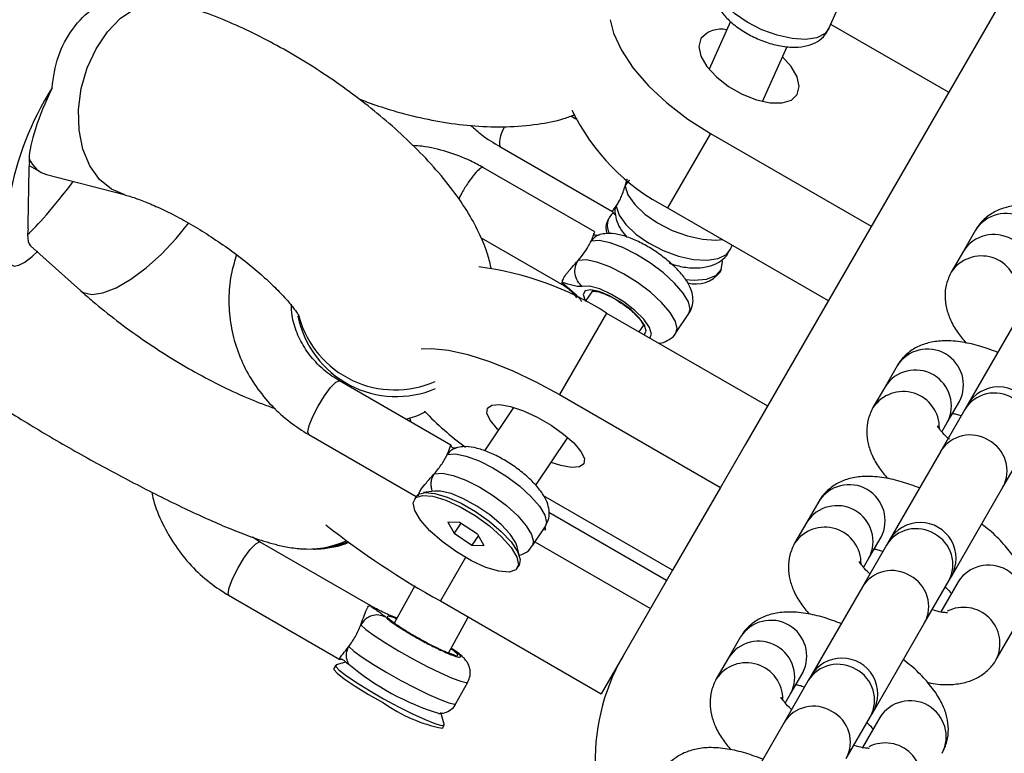
# Model space of a CAD drawing. Units: millimetres. Extents: x 4271 to 28376, y 20260 to 35931.
# Drawn here: x 17705 to 17785, y 30624 to 30684 of the extents above; entities that cross this region are included whole.
import ezdxf

# ---------------------------------------------------------------- set-up
doc = ezdxf.new("R2010")
doc.units = ezdxf.units.MM
doc.header["$LTSCALE"] = 150

msp = doc.modelspace()

# ---------------------------------------------------------------- linework, layer by layer
at = {"color": 7, "linetype": 'Continuous', "lineweight": 25}
for p, q in [((17789.463, 30693.71), (17763.913, 30649.456)), ((17770.666, 30683.042), (17771.39, 30684.663)), ((17762.71, 30683.619), (17760.983, 30679.753)), ((17780.327, 30677.887), (17770.816, 30683.378)), ((17765.29, 30677.136), (17767.279, 30681.589)), ((17750.213, 30675.726), (17749.806, 30675.961)), ((17761.087, 30674.561), (17757.623, 30668.561)), ((17761.087, 30674.561), (17774.077, 30667.061)), ((17744.07, 30673.499), (17753.125, 30668.271)), ((17706.042, 30671.754), (17705.95, 30667.168)), ((17706.057, 30671.985), (17706.998, 30671.442)), ((17751.748, 30666.606), (17742.754, 30671.798)), ((17707.462, 30671.252), (17713.728, 30669.619)), ((17757.623, 30668.561), (17770.613, 30661.061)), ((17752.85, 30667.674), (17752.742, 30667.43)), ((17742.563, 30666.135), (17749.249, 30662.275)), ((17782.5, 30666.75), (17781.523, 30665.057)), ((17706.18, 30665.489), (17710.207, 30661.872)), ((17762.701, 30665.207), (17762.851, 30665.543)), ((17781.523, 30665.057), (17780.545, 30663.364)), ((17761.873, 30663.353), (17761.981, 30663.596)), ((17751.553, 30661.856), (17750.972, 30660.995)), ((17752.708, 30660.049), (17748.904, 30653.46)), ((17752.708, 30660.049), (17765.699, 30652.549)), ((17758.3, 30658.448), (17759.356, 30660.014)), ((17786.013, 30659.835), (17781.893, 30652.698)), ((17755.34, 30658.53), (17755.699, 30659.062)), ((17776.174, 30655.792), (17775.196, 30654.099)), ((17740.136, 30649.373), (17731.141, 30654.566)), ((17748.904, 30653.46), (17761.894, 30645.96)), ((17775.196, 30654.099), (17774.219, 30652.406)), ((17780.219, 30651.199), (17781.197, 30652.892)), ((17781.854, 30652.631), (17781.642, 30652.263)), ((17745.197, 30652.426), (17742.837, 30648.924)), ((17781.642, 30652.263), (17779.687, 30648.878)), ((17736.918, 30651.231), (17736.824, 30651.597)), ((17779.788, 30650.452), (17780.219, 30651.199)), ((17728.641, 30650.236), (17737.327, 30645.221)), ((17746.985, 30646.131), (17749.581, 30649.984)), ((17763.913, 30649.456), (17761.894, 30645.96)), ((17784.71, 30645.978), (17786.665, 30649.363)), ((17779.687, 30648.878), (17775.528, 30641.673)), ((17738.806, 30645.664), (17737.923, 30645.547)), ((17761.894, 30645.96), (17758.032, 30639.27)), ((17780.55, 30638.773), (17784.71, 30645.978)), ((17737.345, 30645.248), (17737.187, 30645.013)), ((17758.032, 30639.27), (17747.619, 30645.281)), ((17769.847, 30644.834), (17768.87, 30643.141)), ((17757.553, 30638.441), (17748.046, 30643.93)), ((17740.836, 30643.134), (17739.885, 30643.167)), ((17739.885, 30643.167), (17740.383, 30642.252)), ((17740.934, 30643.07), (17740.383, 30642.252)), ((17742.283, 30642.185), (17740.836, 30643.134)), ((17768.87, 30643.141), (17767.892, 30641.449)), ((17740.383, 30642.252), (17741.831, 30641.303)), ((17746.687, 30641.216), (17747.742, 30642.782)), ((17724.713, 30641.55), (17724.107, 30641.937)), ((17733.655, 30636.388), (17724.713, 30641.55)), ((17742.347, 30642.069), (17741.831, 30641.303)), ((17742.283, 30642.185), (17742.781, 30641.27)), ((17746.92, 30641.562), (17756.247, 30636.177)), ((17773.893, 30640.241), (17774.87, 30641.934)), ((17775.528, 30641.673), (17775.315, 30641.306)), ((17727.881, 30641.014), (17729.055, 30640.973)), ((17741.831, 30641.303), (17742.781, 30641.27)), ((17745.698, 30640.307), (17745.475, 30641.169)), ((17775.315, 30641.306), (17773.361, 30637.92)), ((17773.461, 30639.494), (17773.893, 30640.241)), ((17745.479, 30639.424), (17745.638, 30639.659)), ((17758.032, 30639.27), (17754.034, 30632.346)), ((17778.383, 30635.02), (17780.338, 30638.406)), ((17781.105, 30638.334), (17779.7, 30635.9)), ((17780.338, 30638.406), (17780.55, 30638.773)), ((17737.216, 30638.005), (17735.555, 30634.989)), ((17773.361, 30637.92), (17769.201, 30630.715)), ((17722.213, 30637.22), (17731.155, 30632.058)), ((17739.278, 30636.787), (17752.268, 30629.287)), ((17733.594, 30636.408), (17733.648, 30636.377)), ((17735.775, 30635.389), (17735.385, 30635.554)), ((17739.934, 30632.576), (17741.536, 30635.484)), ((17784.174, 30632.049), (17786.128, 30635.434)), ((17774.224, 30627.815), (17778.383, 30635.02)), ((17736.996, 30634.062), (17737.29, 30633.895)), ((17763.521, 30633.877), (17762.543, 30632.184)), ((17754.034, 30632.346), (17752.268, 30629.287)), ((17762.543, 30632.184), (17761.566, 30630.491)), ((17730.827, 30631.587), (17730.683, 30631.325)), ((17731.54, 30631.808), (17730.873, 30631.619)), ((17731.741, 30631.738), (17731.878, 30631.68)), ((17768.989, 30630.348), (17767.034, 30626.962)), ((17767.566, 30629.284), (17768.544, 30630.977)), ((17769.201, 30630.715), (17768.989, 30630.348)), ((17740.539, 30628.494), (17741.5, 30630.237)), ((17767.135, 30628.537), (17767.566, 30629.284)), ((17739.588, 30626.819), (17739.306, 30627.773)), ((17772.057, 30624.062), (17774.012, 30627.448)), ((17774.779, 30627.377), (17773.373, 30624.942)), ((17774.012, 30627.448), (17774.224, 30627.815)), ((17739.442, 30626.501), (17739.586, 30626.762)), ((17767.034, 30626.962), (17762.913, 30619.825))]:
    msp.add_line(p, q, dxfattribs=at)
at = {"color": 8, "linetype": 'Continuous', "lineweight": 25}
for p, q in [((17741.307, 30640.301), (17739.278, 30636.787)), ((17735.766, 30635.373), (17735.55, 30635.468))]:
    msp.add_line(p, q, dxfattribs=at)
at = {"color": 8, "linetype": 'Continuous', "lineweight": 25, "flags": 128}
for points in [[(17770.666, 30683.042), (17770.347, 30682.629), (17769.691, 30682.294), (17768.781, 30682.157), (17767.682, 30682.225), (17766.472, 30682.496), (17765.235, 30682.948), (17764.059, 30683.552), (17763.027, 30684.264), (17762.213, 30685.033), (17761.673, 30685.806), (17761.446, 30686.527)], [(17713.725, 30669.62), (17712.706, 30670.05), (17711.737, 30670.846), (17710.956, 30671.946), (17710.399, 30673.299), (17710.092, 30674.842), (17710.049, 30676.502), (17710.273, 30678.203), (17710.752, 30679.865), (17711.465, 30681.409), (17712.378, 30682.764), (17713.449, 30683.866), (17714.627, 30684.664), (17715.857, 30685.121), (17717.083, 30685.215), (17717.765, 30685.101)], [(17754.205, 30670.313), (17754.432, 30669.591), (17754.972, 30668.819), (17755.786, 30668.05), (17756.818, 30667.338), (17757.993, 30666.734), (17759.23, 30666.281), (17760.441, 30666.011), (17761.54, 30665.942), (17762.07, 30665.993)], [(17753.48, 30668.692), (17753.708, 30667.97), (17754.248, 30667.197), (17755.062, 30666.428), (17756.094, 30665.717), (17757.269, 30665.113), (17758.506, 30664.66), (17759.717, 30664.39), (17760.816, 30664.321), (17761.726, 30664.459), (17762.382, 30664.794), (17762.701, 30665.207)], [(17710.203, 30661.876), (17710.428, 30661.718), (17711.122, 30661.553), (17712.024, 30661.681), (17713.091, 30662.097), (17714.273, 30662.78), (17715.515, 30663.699), (17716.758, 30664.811), (17717.945, 30666.064), (17718.97, 30667.331)], [(17759.356, 30660.014), (17759.456, 30660.357), (17759.316, 30660.947), (17758.886, 30661.668), (17758.197, 30662.47), (17757.296, 30663.296), (17756.248, 30664.088), (17755.127, 30664.789), (17754.011, 30665.35), (17752.981, 30665.732), (17752.107, 30665.907), (17751.453, 30665.863)], [(17758.301, 30658.449), (17758.4, 30658.791), (17758.26, 30659.38), (17757.83, 30660.102), (17757.141, 30660.904), (17756.24, 30661.73), (17755.192, 30662.521), (17754.071, 30663.222), (17752.956, 30663.783), (17751.925, 30664.165), (17751.051, 30664.34), (17750.397, 30664.297)], [(17756.197, 30658.035), (17756.334, 30658.351), (17756.18, 30658.883), (17755.715, 30659.545), (17754.992, 30660.265), (17754.089, 30660.962), (17753.106, 30661.562), (17752.152, 30661.997), (17751.33, 30662.22), (17750.732, 30662.206)], [(17755.749, 30658.294), (17755.91, 30658.596), (17755.764, 30659.077), (17755.328, 30659.677), (17754.656, 30660.325), (17753.827, 30660.941), (17752.942, 30661.452), (17752.108, 30661.796), (17751.425, 30661.931), (17750.976, 30661.842), (17750.814, 30661.538), (17750.814, 30661.538)], [(17750.814, 30661.538), (17750.96, 30661.057), (17750.984, 30661.013)], [(17728.641, 30650.236), (17728.571, 30650.443), (17728.679, 30650.957), (17728.971, 30651.692), (17729.404, 30652.534), (17729.91, 30653.356), (17730.414, 30654.033), (17730.838, 30654.461), (17731.118, 30654.576), (17731.141, 30654.566)], [(17739.839, 30648.631), (17740.494, 30648.675), (17741.367, 30648.499), (17742.398, 30648.118), (17743.513, 30647.556), (17744.635, 30646.855), (17745.683, 30646.064), (17746.583, 30645.238), (17747.273, 30644.436), (17747.703, 30643.715), (17747.842, 30643.125), (17747.742, 30642.782)], [(17738.784, 30647.065), (17739.438, 30647.108), (17740.311, 30646.933), (17741.342, 30646.551), (17742.458, 30645.99), (17743.579, 30645.289), (17744.627, 30644.497), (17745.528, 30643.671), (17746.217, 30642.87), (17746.647, 30642.148), (17746.787, 30641.558), (17746.69, 30641.22)], [(17722.213, 30637.22), (17722.144, 30637.381), (17722.226, 30637.86), (17722.496, 30638.572), (17722.913, 30639.407), (17723.415, 30640.239), (17723.923, 30640.941), (17724.361, 30641.407), (17724.663, 30641.564), (17724.712, 30641.551)], [(17731.801, 30641.548), (17730.368, 30641.117), (17729.045, 30640.972)], [(17732.842, 30634.848), (17733.249, 30634.485), (17733.929, 30633.992), (17734.834, 30633.404), (17735.901, 30632.763), (17737.054, 30632.113), (17738.211, 30631.502), (17739.292, 30630.972), (17740.219, 30630.56), (17740.927, 30630.295), (17741.366, 30630.197), (17741.5, 30630.237)], [(17731.882, 30633.105), (17732.289, 30632.742), (17732.968, 30632.249), (17733.874, 30631.661), (17734.941, 30631.02), (17736.093, 30630.37), (17737.251, 30629.759), (17738.332, 30629.229), (17739.259, 30628.817), (17739.967, 30628.552), (17740.406, 30628.454), (17740.539, 30628.494)]]:
    msp.add_lwpolyline(points, dxfattribs=at)
at = {"color": 7, "linetype": 'Continuous', "lineweight": 25, "flags": 128}
for points in [[(17753.005, 30683.734), (17753.274, 30682.68), (17753.91, 30681.282), (17754.86, 30679.845), (17756.093, 30678.411), (17757.573, 30677.025), (17759.255, 30675.729), (17761.087, 30674.561)], [(17760.315, 30682.224), (17760.156, 30681.584), (17760.325, 30680.813), (17760.81, 30679.975), (17761.57, 30679.136), (17762.544, 30678.365), (17763.653, 30677.725), (17764.807, 30677.267), (17765.914, 30677.028), (17766.882, 30677.028), (17767.634, 30677.266), (17768.109, 30677.724), (17768.268, 30678.364), (17768.099, 30679.135), (17767.614, 30679.973), (17766.909, 30680.76)], [(17704.366, 30664.818), (17704.413, 30664.309), (17704.576, 30663.984), (17704.853, 30663.851), (17705.238, 30663.912), (17705.723, 30664.166), (17706.298, 30664.608), (17706.771, 30665.047)], [(17759.059, 30662.77), (17759.777, 30662.709), (17760.774, 30662.789), (17761.521, 30663.08), (17761.964, 30663.56), (17762.07, 30664.194), (17762.044, 30664.36)], [(17737.724, 30657.171), (17738.563, 30657.2), (17739.922, 30657.053), (17741.494, 30656.695), (17743.233, 30656.137), (17745.085, 30655.396), (17746.995, 30654.494), (17748.904, 30653.46)], [(17743.076, 30652.365), (17743.429, 30652.613), (17744.07, 30652.659), (17744.946, 30652.498), (17745.986, 30652.145), (17747.106, 30651.627), (17748.216, 30650.987), (17749.224, 30650.276), (17750.05, 30649.551), (17750.627, 30648.873), (17750.908, 30648.295), (17750.87, 30647.865), (17750.516, 30647.617), (17749.875, 30647.571), (17748.999, 30647.731), (17748.23, 30647.979)], [(17743.97, 30650.605), (17743.895, 30650.678), (17743.318, 30651.357), (17743.038, 30651.934), (17743.076, 30652.365)], [(17737.345, 30645.248), (17737.503, 30645.404), (17738.045, 30645.559), (17738.842, 30645.483), (17739.835, 30645.183), (17740.952, 30644.68), (17742.108, 30644.013), (17743.219, 30643.229), (17744.201, 30642.389), (17744.983, 30641.553), (17745.506, 30640.783), (17745.731, 30640.138), (17745.641, 30639.665), (17745.638, 30639.659)], [(17745.475, 30641.169), (17745.36, 30641.478), (17744.907, 30642.181), (17744.189, 30642.957), (17743.269, 30643.737), (17742.227, 30644.454), (17741.153, 30645.046), (17740.142, 30645.46), (17739.281, 30645.661), (17738.806, 30645.664)], [(17740.579, 30640.749), (17739.432, 30641.58), (17738.439, 30642.463), (17737.681, 30643.326), (17737.218, 30644.099), (17737.089, 30644.72), (17737.304, 30645.139), (17737.845, 30645.321), (17738.669, 30645.251), (17739.708, 30644.936), (17740.88, 30644.401), (17742.087, 30643.689)], [(17742.087, 30643.689), (17743.234, 30642.857), (17744.227, 30641.974), (17744.985, 30641.111), (17745.448, 30640.338), (17745.577, 30639.717), (17745.362, 30639.299), (17744.821, 30639.117), (17743.997, 30639.186), (17742.958, 30639.501), (17741.787, 30640.037), (17740.579, 30640.749)], [(17747.577, 30642.536), (17747.582, 30642.535), (17747.807, 30642.559), (17747.733, 30642.743)], [(17730.683, 30631.325), (17730.684, 30631.26), (17730.934, 30630.964), (17731.519, 30630.502), (17732.391, 30629.912), (17733.479, 30629.24), (17734.695, 30628.543)], [(17730.873, 30631.619), (17730.837, 30631.499), (17731.103, 30631.203), (17731.674, 30630.756), (17732.507, 30630.191), (17733.54, 30629.552), (17734.696, 30628.884), (17735.89, 30628.238), (17737.034, 30627.661), (17738.042, 30627.197), (17738.839, 30626.879), (17739.368, 30626.732), (17739.587, 30626.765), (17739.588, 30626.819)]]:
    msp.add_lwpolyline(points, dxfattribs=at)
at = {"color": 7, "linetype": 'Continuous', "lineweight": 25}
for centre, radius, start, end in [((17761.931, 30680.889), 2.096, 76.99104, 140.44195), ((17729.357, 30664.754), 25.329, 147.83085, 169.42171), ((17765.582, 30684.089), 17.449, 205.96256, 242.86039), ((17707.568, 30672.466), 1.511, 178.01659, 190.70528), ((17709.337, 30671.659), 3.296, 170.82093, 178.35781), ((17754.047, 30667.131), 1.293, 128.60448, 210.63014), ((17707.46, 30667.116), 1.511, 178.01659, 190.70528), ((17754.013, 30666.936), 1.364, 158.74401, 199.6189), ((17709.229, 30666.309), 3.296, 170.82093, 178.35781), ((17739.158, 30638.757), 25.238, 57.52695, 82.66564), ((17759.904, 30664.924), 2.519, 254.88373, 321.39728), ((17784.365, 30651.181), 2.9, 330, 150), ((17755.792, 30669.081), 24.582, 223.6022, 233.86555), ((17778.039, 30640.223), 2.9, 330, 150), ((17772.097, 30696.156), 67.836, 231.66792, 241.06638), ((17768.627, 30623.921), 16.85, 150, 216.32691), ((17771.713, 30629.265), 2.9, 330, 150), ((17745.337, 30647.667), 20.897, 229.90552, 252.92097), ((17741.884, 30638.714), 12.455, 234.75088, 258.69231)]:
    msp.add_arc(centre, radius, start, end, dxfattribs=at)
at = {"color": 8, "linetype": 'Continuous', "lineweight": 25}
for centre, radius, start, end in [((17746.463, 30673.754), 2.406, 145.89849, 186.10034), ((17784.95, 30665.193), 2.903, 332.42918, 147.57082), ((17783.973, 30663.5), 2.903, 332.42918, 147.57082), ((17782.98, 30661.735), 2.93, 358.82888, 146.21735), ((17735.73, 30661.422), 8.119, 191.6026, 292.95878), ((17735.622, 30661.906), 8.064, 195.85734, 293.59185), ((17778.624, 30654.236), 2.903, 332.42918, 147.57082), ((17777.646, 30652.543), 2.903, 332.42918, 147.57082), ((17776.654, 30650.777), 2.93, 358.82888, 146.21735), ((17784.022, 30650.786), 2.802, 57.96, 148.17422), ((17782.067, 30647.4), 2.802, 57.96, 148.17422), ((17782.262, 30647.307), 2.785, 331.49045, 62.37533), ((17772.297, 30643.278), 2.903, 332.42918, 147.57082), ((17771.32, 30641.585), 2.903, 332.42918, 147.57082), ((17770.327, 30639.82), 2.93, 358.82888, 146.21735), ((17777.696, 30639.828), 2.802, 57.96, 148.17422), ((17728.56, 30648.563), 7.58, 265.34897, 294.17296), ((17777.891, 30639.735), 2.785, 331.49045, 62.37533), ((17775.741, 30636.442), 2.802, 57.96, 148.17422), ((17783.555, 30636.778), 2.903, 332.42918, 147.57082), ((17775.936, 30636.349), 2.785, 331.49045, 62.37533), ((17781.543, 30633.341), 2.931, 333.84034, 117.02643), ((17765.971, 30632.32), 2.903, 332.42918, 147.57082), ((17764.993, 30630.627), 2.903, 332.42918, 147.57082), ((17764.001, 30628.862), 2.93, 358.82888, 146.21735), ((17771.369, 30628.87), 2.802, 57.96, 148.17422), ((17771.564, 30628.777), 2.785, 331.49045, 62.37533), ((17777.229, 30625.82), 2.903, 332.42918, 147.57082), ((17769.415, 30625.485), 2.802, 57.96, 148.17422), ((17769.609, 30625.392), 2.785, 331.49045, 62.37533), ((17775.216, 30622.383), 2.931, 333.84351, 116.77008)]:
    msp.add_arc(centre, radius, start, end, dxfattribs=at)
at = {"color": 7, "linetype": 'Continuous', "lineweight": 25}
for centre, major_axis, ratio, start_param, end_param in [((17710.281, 30678.784), (3.893, 7.24), 0.226234, 1.766614, 2.725479), ((17710.281, 30678.784), (3.057, 7.453), 0.480313, 2.735368, 3.20641), ((17710.157, 30672.67), (4.724, 6.51), 0.094659, 3.492889, 4.472086), ((17710.157, 30672.67), (3.893, 7.24), 0.226234, 2.725479, 3.086664)]:
    msp.add_ellipse(centre, major_axis=major_axis, ratio=ratio, start_param=start_param, end_param=end_param, dxfattribs=at)
for points, knots in [([(17761.349, 30685.953), (17761.387, 30685.735), (17761.473, 30685.238), (17761.864, 30684.509), (17762.498, 30683.748), (17763.382, 30683.022), (17764.45, 30682.39), (17765.607, 30681.906), (17766.792, 30681.596), (17767.921, 30681.494), (17768.912, 30681.612), (17769.728, 30681.95), (17770.343, 30682.435), (17770.553, 30682.867), (17770.643, 30683.053)], [0, 0, 0, 0, 0.060876, 0.138518, 0.225993, 0.321661, 0.416008, 0.509324, 0.603489, 0.700493, 0.79241, 0.871665, 0.94486, 1, 1, 1, 1]), ([(17707.917, 30678.24), (17708.036, 30679.107), (17708.274, 30680.84), (17709.531, 30683.099), (17711.056, 30684.7), (17712.26, 30685.22), (17712.769, 30685.439)], [0, 0, 0, 0, 0.266006, 0.531719, 0.802227, 1, 1, 1, 1]), ([(17743.396, 30663.615), (17743.307, 30663.999), (17743.083, 30664.962), (17742.464, 30666.454), (17741.542, 30668.185), (17740.299, 30670.003), (17738.773, 30671.855), (17737.04, 30673.66), (17735.18, 30675.37), (17733.219, 30676.984), (17731.172, 30678.505), (17729.057, 30679.925), (17726.892, 30681.234), (17724.695, 30682.419), (17722.475, 30683.467), (17720.257, 30684.353), (17718.693, 30684.855), (17717.866, 30685.074), (17717.763, 30685.102)], [0, 0, 0, 0, 0.037558, 0.09414, 0.157759, 0.229576, 0.304929, 0.37751, 0.447282, 0.51523, 0.582156, 0.648655, 0.715218, 0.782185, 0.850119, 0.919768, 0.990064, 1, 1, 1, 1]), ([(17732.684, 30677.356), (17733.293, 30677.13), (17734.731, 30676.596), (17737.034, 30675.962), (17739.565, 30675.437), (17742.106, 30675.13), (17744.648, 30675.054), (17747.039, 30675.267), (17748.894, 30675.615), (17749.873, 30675.978), (17750.178, 30676.092)], [0, 0, 0, 0, 0.100219, 0.236534, 0.374761, 0.515969, 0.661243, 0.811082, 0.941096, 1, 1, 1, 1]), ([(17741.744, 30675.211), (17742.022, 30674.957), (17742.741, 30674.304), (17743.565, 30673.805), (17744.07, 30673.499)], [0, 0, 0, 0, 0.387201, 1, 1, 1, 1]), ([(17742.754, 30671.798), (17742.411, 30671.986), (17741.47, 30672.499), (17739.81, 30673.107), (17738.239, 30673.509), (17737.315, 30673.565), (17737.08, 30673.579)], [0, 0, 0, 0, 0.1968, 0.539451, 0.882729, 1, 1, 1, 1]), ([(17754.205, 30670.313), (17754.243, 30670.435), (17754.304, 30670.629), (17754.363, 30670.828), (17754.386, 30670.901), (17754.388, 30670.906)], [0, 0, 0, 0, 0.617317, 0.975683, 1, 1, 1, 1]), ([(17753.48, 30668.692), (17753.545, 30668.791), (17753.668, 30668.983), (17753.862, 30669.37), (17754.04, 30669.815), (17754.148, 30670.142), (17754.205, 30670.313)], [0, 0, 0, 0, 0.260699, 0.500001, 0.739421, 1, 1, 1, 1]), ([(17713.728, 30669.619), (17713.881, 30669.577), (17714.288, 30669.465), (17715.148, 30669.167), (17716.312, 30668.685), (17717.647, 30668.044), (17719.096, 30667.253), (17720.599, 30666.335), (17722.094, 30665.321), (17723.516, 30664.251), (17724.809, 30663.173), (17725.921, 30662.137), (17726.782, 30661.233), (17727.387, 30660.506), (17727.754, 30659.997), (17727.929, 30659.697), (17727.93, 30659.692), (17727.931, 30659.69)], [0, 0, 0, 0, 0.039457, 0.104985, 0.174156, 0.247101, 0.322824, 0.40038, 0.478911, 0.557621, 0.63552, 0.711812, 0.785631, 0.84894, 0.907937, 0.962914, 1, 1, 1, 1]), ([(17753.139, 30668.293), (17753.148, 30668.295), (17753.171, 30668.3), (17753.366, 30668.547), (17753.48, 30668.692)], [0, 0, 0, 0, 0.415753, 1, 1, 1, 1]), ([(17790.629, 30667.83), (17790.169, 30668.002), (17789.195, 30668.365), (17787.74, 30668.695), (17786.383, 30668.81), (17785.176, 30668.674), (17784.158, 30668.327), (17783.282, 30667.76), (17782.759, 30667.179), (17782.541, 30666.817), (17782.5, 30666.75)], [0, 0, 0, 0, 0.147611, 0.312077, 0.488918, 0.626419, 0.747246, 0.861791, 0.974172, 1, 1, 1, 1]), ([(17753.121, 30668.276), (17753.2, 30668.2), (17753.295, 30668.109), (17753.378, 30668.014), (17753.386, 30668.015), (17753.388, 30668.016)], [0, 0, 0, 0, 0.757368, 0.89955, 1, 1, 1, 1]), ([(17753.383, 30668.118), (17753.422, 30667.9), (17753.51, 30667.404), (17753.839, 30666.756), (17754.192, 30666.361), (17754.346, 30666.188)], [0, 0, 0, 0, 0.3062818, 0.6969166, 1, 1, 1, 1]), ([(17751.453, 30665.863), (17751.463, 30665.884), (17751.512, 30665.988), (17751.604, 30666.239), (17751.713, 30666.542), (17751.733, 30666.578), (17751.743, 30666.596)], [0, 0, 0, 0, 0.046312, 0.232131, 0.606618, 1, 1, 1, 1]), ([(17752.172, 30666.364), (17752.057, 30666.332), (17751.767, 30666.253), (17751.571, 30666.01), (17751.453, 30665.863)], [0, 0, 0, 0, 0.397155, 1, 1, 1, 1]), ([(17752.14, 30666.379), (17752.061, 30666.356), (17751.944, 30666.322), (17751.817, 30666.325), (17751.717, 30666.37), (17751.698, 30666.428), (17751.684, 30666.469)], [0, 0, 0, 0, 0.2839249, 0.4199264, 0.5841106, 1, 1, 1, 1]), ([(17759.354, 30660.021), (17759.471, 30660.246), (17759.695, 30660.677), (17759.693, 30661.385), (17759.515, 30662.041), (17759.14, 30662.736), (17758.526, 30663.498), (17757.671, 30664.297), (17756.688, 30665.031), (17755.655, 30665.653), (17754.61, 30666.139), (17753.631, 30666.433), (17752.829, 30666.527), (17752.343, 30666.425), (17752.162, 30666.388)], [0, 0, 0, 0, 0.0680258, 0.1307735, 0.1956946, 0.2729422, 0.371058, 0.4703944, 0.5650983, 0.6587413, 0.7536105, 0.8528991, 0.945285, 1, 1, 1, 1]), ([(17750.397, 30664.297), (17750.56, 30664.492), (17750.885, 30664.882), (17751.245, 30665.437), (17751.391, 30665.737), (17751.453, 30665.863)], [0, 0, 0, 0, 0.365931, 0.732717, 1, 1, 1, 1]), ([(17722.822, 30664.755), (17722.677, 30664.301), (17722.335, 30663.226), (17722.158, 30661.454), (17722.243, 30659.511), (17722.652, 30657.604), (17723.362, 30655.779), (17724.359, 30654.077), (17725.622, 30652.541), (17727.054, 30651.235), (17728.133, 30650.556), (17728.641, 30650.236)], [0, 0, 0, 0, 0.084972, 0.200969, 0.316741, 0.432404, 0.548081, 0.66391, 0.779997, 0.896402, 1, 1, 1, 1]), ([(17757.76, 30664.071), (17758.111, 30663.968), (17758.865, 30663.747), (17759.956, 30663.662), (17760.947, 30663.776), (17761.763, 30664.115), (17762.372, 30664.594), (17762.579, 30665.019), (17762.666, 30665.197)], [0, 0, 0, 0, 0.176595, 0.379142, 0.571065, 0.736553, 0.889386, 1, 1, 1, 1]), ([(17749.115, 30662.519), (17749.138, 30662.624), (17749.183, 30662.835), (17749.428, 30663.18), (17749.685, 30663.489), (17749.975, 30663.819), (17750.236, 30664.115), (17750.397, 30664.297)], [0, 0, 0, 0, 0.249303, 0.49908, 0.593076, 0.75053, 1, 1, 1, 1]), ([(17780.545, 30663.364), (17780.397, 30663.05), (17780.101, 30662.426), (17780.003, 30661.408), (17780.127, 30660.424), (17780.472, 30659.454), (17780.987, 30658.522), (17781.489, 30657.922), (17781.732, 30657.631)], [0, 0, 0, 0, 0.157407, 0.312759, 0.467293, 0.632556, 0.821733, 1, 1, 1, 1]), ([(17749.115, 30662.519), (17749.411, 30662.261), (17749.853, 30661.875), (17750.422, 30661.35), (17750.612, 30661.103), (17750.707, 30660.98)], [0, 0, 0, 0, 0.500229, 0.749976, 1, 1, 1, 1]), ([(17750.732, 30662.206), (17750.634, 30662.194), (17750.438, 30662.17), (17749.862, 30662.306), (17749.414, 30662.434), (17749.115, 30662.519)], [0, 0, 0, 0, 0.250007, 0.499707, 1, 1, 1, 1]), ([(17749.256, 30662.288), (17749.24, 30662.291), (17749.128, 30662.318), (17749.121, 30662.426), (17749.115, 30662.519)], [0, 0, 0, 0, 0.138827, 1, 1, 1, 1]), ([(17749.237, 30662.282), (17749.288, 30662.249), (17749.38, 30662.19), (17749.603, 30662.047), (17749.851, 30661.82), (17750.09, 30661.537), (17750.213, 30661.371), (17750.272, 30661.293)], [0, 0, 0, 0, 0.198288, 0.354259, 0.59799, 0.810624, 1, 1, 1, 1]), ([(17710.207, 30661.872), (17710.531, 30661.586), (17711.471, 30660.757), (17713.128, 30659.428), (17715.188, 30657.929), (17717.315, 30656.532), (17719.489, 30655.247), (17721.691, 30654.094), (17723.85, 30653.096), (17725.247, 30652.583), (17725.922, 30652.335)], [0, 0, 0, 0, 0.07086, 0.205368, 0.338344, 0.47069, 0.603305, 0.736945, 0.872788, 1, 1, 1, 1]), ([(17751.518, 30661.822), (17751.513, 30661.818), (17751.488, 30661.793), (17751.667, 30661.847), (17752.08, 30661.765), (17752.695, 30661.546), (17753.283, 30661.259), (17753.621, 30661.031), (17753.712, 30660.969)], [0, 0, 0, 0, 0.040574, 0.231046, 0.427875, 0.66069, 0.908621, 1, 1, 1, 1]), ([(17731.141, 30654.566), (17730.93, 30654.695), (17730.272, 30655.098), (17729.3, 30655.933), (17728.342, 30657.113), (17727.662, 30658.436), (17727.275, 30659.677), (17727.249, 30660.47), (17727.24, 30660.779)], [0, 0, 0, 0, 0.09144, 0.28519, 0.479736, 0.675776, 0.873726, 1, 1, 1, 1]), ([(17753.712, 30660.969), (17753.878, 30660.864), (17754.303, 30660.594), (17754.904, 30660.084), (17755.392, 30659.553), (17755.645, 30659.172), (17755.668, 30658.981), (17755.677, 30659.011), (17755.679, 30659.017)], [0, 0, 0, 0, 0.146093, 0.375184, 0.60097, 0.79472, 0.961257, 1, 1, 1, 1]), ([(17756.915, 30657.62), (17756.986, 30657.625), (17757.277, 30657.647), (17757.766, 30657.899), (17758.199, 30658.214), (17758.295, 30658.447), (17758.298, 30658.455)], [0, 0, 0, 0, 0.135687, 0.560956, 0.984461, 1, 1, 1, 1]), ([(17784.303, 30656.872), (17783.842, 30657.044), (17782.868, 30657.408), (17781.413, 30657.737), (17780.056, 30657.852), (17778.849, 30657.716), (17777.831, 30657.37), (17776.956, 30656.802), (17776.433, 30656.221), (17776.214, 30655.86), (17776.174, 30655.792)], [0, 0, 0, 0, 0.147611, 0.312077, 0.488918, 0.626419, 0.747246, 0.861791, 0.974172, 1, 1, 1, 1]), ([(17701.382, 30654.09), (17701.638, 30653.914), (17702.407, 30653.384), (17703.813, 30652.464), (17705.629, 30651.328), (17707.533, 30650.185), (17709.503, 30649.045), (17711.513, 30647.922), (17713.533, 30646.831), (17715.531, 30645.79), (17717.476, 30644.816), (17719.344, 30643.923), (17721.117, 30643.12), (17722.8, 30642.413), (17724.458, 30641.789), (17725.864, 30641.359), (17727.043, 30641.107), (17727.67, 30641.037), (17727.881, 30641.014)], [0, 0, 0, 0, 0.034994, 0.105324, 0.173195, 0.239622, 0.305319, 0.37067, 0.435928, 0.501272, 0.566902, 0.633118, 0.700395, 0.769648, 0.84303, 0.92777, 0.975726, 1, 1, 1, 1]), ([(17736.492, 30651.477), (17736.971, 30651.613), (17737.523, 30651.77), (17738.037, 30652.061), (17738.104, 30652.099)], [0, 0, 0, 0, 0.868369, 1, 1, 1, 1]), ([(17774.219, 30652.406), (17774.07, 30652.092), (17773.775, 30651.468), (17773.676, 30650.451), (17773.801, 30649.467), (17774.146, 30648.497), (17774.66, 30647.564), (17775.162, 30646.965), (17775.406, 30646.674)], [0, 0, 0, 0, 0.157407, 0.312759, 0.467293, 0.632556, 0.821733, 1, 1, 1, 1]), ([(17780.647, 30651.941), (17780.739, 30651.927), (17780.929, 30651.897), (17781.208, 30651.808), (17781.352, 30651.762)], [0, 0, 0, 0, 0.480727, 1, 1, 1, 1]), ([(17780.388, 30649.851), (17780.337, 30649.894), (17780.066, 30650.124), (17779.756, 30650.475), (17779.48, 30650.846), (17779.456, 30650.9), (17779.445, 30650.925)], [0, 0, 0, 0, 0.077427, 0.414747, 0.720881, 1, 1, 1, 1]), ([(17739.839, 30648.631), (17739.875, 30648.712), (17739.932, 30648.84), (17739.998, 30649.02), (17740.078, 30649.244), (17740.119, 30649.393), (17740.128, 30649.366), (17740.13, 30649.361)], [0, 0, 0, 0, 0.1838501, 0.2905789, 0.4804452, 0.9097782, 1, 1, 1, 1]), ([(17740.563, 30649.157), (17740.533, 30649.15), (17740.473, 30649.134), (17740.392, 30649.126), (17740.32, 30649.138), (17740.23, 30649.187), (17740.154, 30649.315), (17740.138, 30649.353), (17740.129, 30649.376)], [0, 0, 0, 0, 0.069167, 0.139353, 0.218136, 0.314339, 0.589097, 1, 1, 1, 1]), ([(17738.784, 30647.065), (17738.9, 30647.203), (17739.122, 30647.468), (17739.418, 30647.873), (17739.664, 30648.272), (17739.779, 30648.508), (17739.839, 30648.631)], [0, 0, 0, 0, 0.260699, 0.500001, 0.739421, 1, 1, 1, 1]), ([(17747.749, 30642.809), (17747.862, 30643.027), (17748.083, 30643.452), (17748.079, 30644.153), (17747.902, 30644.809), (17747.527, 30645.503), (17746.913, 30646.266), (17746.058, 30647.065), (17745.075, 30647.799), (17744.041, 30648.421), (17742.997, 30648.907), (17742.018, 30649.201), (17741.216, 30649.295), (17740.729, 30649.193), (17740.548, 30649.155)], [0, 0, 0, 0, 0.066213, 0.129082, 0.19413, 0.271528, 0.369834, 0.469364, 0.564252, 0.658077, 0.753131, 0.852613, 0.945179, 1, 1, 1, 1]), ([(17737.502, 30645.287), (17737.513, 30645.356), (17737.536, 30645.499), (17737.732, 30645.846), (17738.146, 30646.35), (17738.564, 30646.818), (17738.784, 30647.065)], [0, 0, 0, 0, 0.17019, 0.353402, 0.659352, 1, 1, 1, 1]), ([(17777.976, 30645.915), (17777.516, 30646.087), (17776.542, 30646.45), (17775.087, 30646.779), (17773.73, 30646.894), (17772.523, 30646.758), (17771.505, 30646.412), (17770.629, 30645.844), (17770.106, 30645.264), (17769.888, 30644.902), (17769.847, 30644.834)], [0, 0, 0, 0, 0.147611, 0.312077, 0.488918, 0.626419, 0.747246, 0.861791, 0.974172, 1, 1, 1, 1]), ([(17715.965, 30645.579), (17716.007, 30645.375), (17716.188, 30644.496), (17716.813, 30643.026), (17717.824, 30641.229), (17719.116, 30639.624), (17720.579, 30638.256), (17721.683, 30637.556), (17722.213, 30637.22)], [0, 0, 0, 0, 0.057952, 0.249599, 0.441181, 0.632654, 0.823982, 1, 1, 1, 1]), ([(17786.128, 30635.434), (17786.277, 30635.748), (17786.572, 30636.373), (17786.671, 30637.39), (17786.546, 30638.374), (17786.204, 30639.345), (17785.633, 30640.352), (17784.783, 30641.41), (17783.879, 30642.319), (17783.209, 30642.835), (17782.992, 30643.002)], [0, 0, 0, 0, 0.113166, 0.224854, 0.335954, 0.454768, 0.590775, 0.750803, 0.919185, 1, 1, 1, 1]), ([(17729.055, 30640.973), (17729.432, 30640.997), (17730.221, 30641.049), (17731.189, 30641.24), (17731.724, 30641.472), (17731.842, 30641.523)], [0, 0, 0, 0, 0.416718, 0.871904, 1, 1, 1, 1]), ([(17767.892, 30641.449), (17767.744, 30641.134), (17767.449, 30640.51), (17767.35, 30639.493), (17767.474, 30638.509), (17767.819, 30637.539), (17768.334, 30636.606), (17768.836, 30636.007), (17769.079, 30635.716)], [0, 0, 0, 0, 0.157407, 0.3127588, 0.467293, 0.6325559, 0.8217332, 1, 1, 1, 1]), ([(17745.654, 30640.478), (17745.795, 30640.525), (17746.152, 30640.643), (17746.541, 30640.938), (17746.658, 30641.201), (17746.676, 30641.242)], [0, 0, 0, 0, 0.3559917, 0.8996698, 1, 1, 1, 1]), ([(17774.321, 30640.983), (17774.413, 30640.969), (17774.603, 30640.939), (17774.881, 30640.851), (17775.026, 30640.804)], [0, 0, 0, 0, 0.480727, 1, 1, 1, 1]), ([(17773.969, 30638.973), (17773.95, 30638.989), (17773.713, 30639.191), (17773.432, 30639.516), (17773.153, 30639.888), (17773.13, 30639.942), (17773.118, 30639.968)], [0, 0, 0, 0, 0.030635, 0.385064, 0.706724, 1, 1, 1, 1]), ([(17780.052, 30637.91), (17780.071, 30637.894), (17780.298, 30637.7), (17780.435, 30637.538), (17780.559, 30637.389)], [0, 0, 0, 0, 0.083102, 1, 1, 1, 1]), ([(17732.842, 30634.848), (17732.885, 30634.96), (17732.953, 30635.136), (17733.049, 30635.408), (17733.186, 30635.791), (17733.329, 30636.156), (17733.478, 30636.378), (17733.556, 30636.398), (17733.594, 30636.408)], [0, 0, 0, 0, 0.13051, 0.206274, 0.341055, 0.645827, 0.827957, 1, 1, 1, 1]), ([(17733.594, 30636.408), (17733.841, 30636.239), (17734.211, 30635.985), (17734.672, 30635.658), (17734.788, 30635.55), (17734.846, 30635.496)], [0, 0, 0, 0, 0.49974, 0.74982, 1, 1, 1, 1]), ([(17735.55, 30635.468), (17735.415, 30635.525), (17735.144, 30635.639), (17734.46, 30635.974), (17733.94, 30636.234), (17733.594, 30636.408)], [0, 0, 0, 0, 0.250008, 0.499707, 1, 1, 1, 1]), ([(17771.65, 30634.957), (17771.189, 30635.129), (17770.216, 30635.492), (17768.76, 30635.821), (17767.403, 30635.936), (17766.196, 30635.8), (17765.178, 30635.454), (17764.303, 30634.886), (17763.78, 30634.306), (17763.562, 30633.944), (17763.521, 30633.877)], [0, 0, 0, 0, 0.147611, 0.312077, 0.488918, 0.626419, 0.747246, 0.861791, 0.974172, 1, 1, 1, 1]), ([(17780.248, 30635.831), (17780.251, 30635.831), (17780.258, 30635.831), (17779.953, 30635.843), (17779.517, 30635.915), (17779.136, 30636.034), (17778.995, 30636.079)], [0, 0, 0, 0, 0.173098, 0.472713, 0.804223, 1, 1, 1, 1]), ([(17735.747, 30635.339), (17735.684, 30635.367), (17735.333, 30635.519), (17735.194, 30635.536), (17735.08, 30635.55)], [0, 0, 0, 0, 0.181661, 1, 1, 1, 1]), ([(17740.382, 30632.427), (17740.376, 30632.427), (17740.361, 30632.429), (17740.178, 30632.477), (17739.787, 30632.626), (17739.139, 30632.916), (17738.325, 30633.323), (17737.629, 30633.7), (17737.091, 30634.007), (17736.572, 30634.312), (17735.95, 30634.703), (17735.451, 30635.051), (17735.212, 30635.259), (17735.197, 30635.277), (17735.192, 30635.283)], [0, 0, 0, 0, 0.032911, 0.094032, 0.189359, 0.299006, 0.414425, 0.531538, 0.574487, 0.635436, 0.752194, 0.867965, 0.957924, 1, 1, 1, 1]), ([(17731.882, 30633.105), (17731.976, 30633.235), (17732.157, 30633.485), (17732.418, 30633.918), (17732.649, 30634.379), (17732.776, 30634.687), (17732.842, 30634.848)], [0, 0, 0, 0, 0.260699, 0.500001, 0.739421, 1, 1, 1, 1]), ([(17731.138, 30632.114), (17731.142, 30632.138), (17731.155, 30632.216), (17731.398, 30632.5), (17731.715, 30632.896), (17731.882, 30633.105)], [0, 0, 0, 0, 0.172721, 0.564163, 1, 1, 1, 1]), ([(17741.488, 30630.247), (17741.563, 30630.407), (17741.707, 30630.715), (17741.694, 30631.199), (17741.58, 30631.598), (17741.402, 30631.91), (17741.182, 30632.176), (17740.847, 30632.481), (17740.519, 30632.738), (17740.192, 30632.951), (17740.154, 30632.976)], [0, 0, 0, 0, 0.122141, 0.235087, 0.333535, 0.426365, 0.526155, 0.680268, 0.962587, 1, 1, 1, 1]), ([(17731.129, 30632.107), (17731.151, 30632.116), (17731.191, 30632.133), (17731.336, 30632.095), (17731.484, 30632.001), (17731.624, 30631.876), (17731.709, 30631.789), (17731.752, 30631.746)], [0, 0, 0, 0, 0.28442, 0.501822, 0.680387, 0.842716, 1, 1, 1, 1]), ([(17731.265, 30632.059), (17731.255, 30632.054), (17731.236, 30632.046), (17731.207, 30632.049), (17731.193, 30632.05)], [0, 0, 0, 0, 0.534039, 1, 1, 1, 1]), ([(17779.802, 30624.477), (17779.951, 30624.791), (17780.246, 30625.415), (17780.344, 30626.432), (17780.22, 30627.416), (17779.877, 30628.387), (17779.306, 30629.394), (17778.456, 30630.452), (17777.552, 30631.361), (17776.883, 30631.877), (17776.666, 30632.045)], [0, 0, 0, 0, 0.113166, 0.224854, 0.335954, 0.454768, 0.590775, 0.750803, 0.919185, 1, 1, 1, 1]), ([(17778.615, 30630.209), (17778.706, 30630.187), (17779.325, 30630.038), (17780.288, 30629.999), (17781.499, 30630.123), (17782.516, 30630.472), (17783.392, 30631.039), (17783.914, 30631.619), (17784.133, 30631.981), (17784.174, 30632.049)], [0, 0, 0, 0, 0.042187, 0.288407, 0.479853, 0.648084, 0.807567, 0.964038, 1, 1, 1, 1]), ([(17761.566, 30630.491), (17761.417, 30630.177), (17761.122, 30629.553), (17761.024, 30628.535), (17761.148, 30627.551), (17761.493, 30626.581), (17762.007, 30625.649), (17762.509, 30625.049), (17762.753, 30624.758)], [0, 0, 0, 0, 0.157407, 0.312759, 0.467293, 0.632556, 0.821733, 1, 1, 1, 1]), ([(17767.995, 30630.026), (17768.086, 30630.011), (17768.277, 30629.982), (17768.555, 30629.893), (17768.699, 30629.847)], [0, 0, 0, 0, 0.480727, 1, 1, 1, 1]), ([(17767.642, 30628.016), (17767.623, 30628.032), (17767.386, 30628.234), (17767.105, 30628.559), (17766.827, 30628.93), (17766.803, 30628.984), (17766.792, 30629.01)], [0, 0, 0, 0, 0.030635, 0.385064, 0.706724, 1, 1, 1, 1]), ([(17739.127, 30627.696), (17739.155, 30627.694), (17739.304, 30627.681), (17739.675, 30627.747), (17740.129, 30627.988), (17740.446, 30628.269), (17740.518, 30628.476), (17740.528, 30628.504)], [0, 0, 0, 0, 0.0626299, 0.3411268, 0.6353525, 0.9495695, 1, 1, 1, 1]), ([(17773.725, 30626.952), (17773.744, 30626.936), (17773.972, 30626.742), (17774.108, 30626.58), (17774.233, 30626.431)], [0, 0, 0, 0, 0.083102, 1, 1, 1, 1]), ([(17765.324, 30623.999), (17764.863, 30624.171), (17763.889, 30624.534), (17762.434, 30624.864), (17761.077, 30624.979), (17759.87, 30624.843), (17758.852, 30624.496), (17757.976, 30623.929), (17757.454, 30623.348), (17757.235, 30622.987), (17757.194, 30622.919)], [0, 0, 0, 0, 0.147611, 0.312077, 0.488918, 0.626419, 0.747246, 0.861791, 0.974172, 1, 1, 1, 1]), ([(17773.921, 30624.874), (17773.924, 30624.874), (17773.932, 30624.873), (17773.627, 30624.885), (17773.19, 30624.958), (17772.81, 30625.077), (17772.668, 30625.121)], [0, 0, 0, 0, 0.173098, 0.472713, 0.804223, 1, 1, 1, 1])]:
    msp.add_open_spline(points, degree=3, knots=knots, dxfattribs=at)
at = {"color": 8, "linetype": 'Continuous', "lineweight": 25}
for points, knots in [([(17742.743, 30671.78), (17742.739, 30671.79), (17742.708, 30671.878), (17742.464, 30671.727), (17742.043, 30671.313), (17741.526, 30670.614), (17741.065, 30669.879), (17740.842, 30669.431), (17740.759, 30669.264)], [0, 0, 0, 0, 0.027397, 0.238981, 0.450564, 0.662147, 0.87373, 1, 1, 1, 1]), ([(17754.558, 30670.77), (17754.545, 30670.762), (17754.37, 30670.655), (17754.284, 30670.477), (17754.205, 30670.313)], [0, 0, 0, 0, 0.075437, 1, 1, 1, 1]), ([(17753.392, 30668.118), (17753.385, 30668.203), (17753.371, 30668.397), (17753.441, 30668.586), (17753.48, 30668.692)], [0, 0, 0, 0, 0.437201, 1, 1, 1, 1]), ([(17740.558, 30649.131), (17740.443, 30649.1), (17740.154, 30649.021), (17739.958, 30648.778), (17739.839, 30648.631)], [0, 0, 0, 0, 0.397155, 1, 1, 1, 1]), ([(17734.846, 30635.496), (17734.953, 30635.395), (17735.169, 30635.193), (17735.874, 30634.709), (17736.771, 30634.154), (17737.793, 30633.574), (17738.818, 30633.037), (17739.736, 30632.601), (17740.445, 30632.314), (17740.869, 30632.208), (17740.954, 30632.296), (17740.727, 30632.548), (17740.334, 30632.829), (17740.147, 30632.963)], [0, 0, 0, 0, 0.091703, 0.183407, 0.27511, 0.366814, 0.458517, 0.550221, 0.641924, 0.733628, 0.825331, 0.917035, 1, 1, 1, 1]), ([(17735.08, 30635.55), (17735.033, 30635.539), (17734.939, 30635.518), (17735.112, 30635.315), (17735.502, 30635.005), (17736.103, 30634.601), (17736.63, 30634.271), (17736.95, 30634.088), (17736.996, 30634.062)], [0, 0, 0, 0, 0.193509, 0.387018, 0.580527, 0.774037, 0.967546, 1, 1, 1, 1]), ([(17737.29, 30633.895), (17737.419, 30633.82), (17737.819, 30633.59), (17738.523, 30633.22), (17739.307, 30632.833), (17739.968, 30632.544), (17740.445, 30632.376), (17740.699, 30632.344), (17740.699, 30632.454), (17740.508, 30632.653), (17740.235, 30632.85), (17740.128, 30632.928)], [0, 0, 0, 0, 0.058295, 0.181388, 0.30448, 0.427573, 0.550666, 0.673759, 0.796852, 0.919944, 1, 1, 1, 1])]:
    msp.add_open_spline(points, degree=3, knots=knots, dxfattribs=at)
at = {"color": 7, "linetype": 'Continuous', "lineweight": 25}
for points in [[(17750.732, 30662.206), (17750.596, 30662.343), (17750.325, 30662.619), (17750.135, 30663.193), (17750.137, 30663.794), (17750.31, 30664.129), (17750.397, 30664.297)], [(17738.644, 30645.631), (17738.606, 30645.753), (17738.53, 30645.996), (17738.528, 30646.379), (17738.603, 30646.749), (17738.724, 30646.959), (17738.784, 30647.065)], [(17734.846, 30635.496), (17734.667, 30635.562), (17734.309, 30635.696), (17733.718, 30635.612), (17733.183, 30635.332), (17732.956, 30635.009), (17732.842, 30634.848)], [(17731.878, 30631.681), (17731.826, 30631.791), (17731.721, 30632.012), (17731.68, 30632.385), (17731.723, 30632.76), (17731.829, 30632.99), (17731.882, 30633.105)]]:
    msp.add_open_spline(points, degree=3, dxfattribs=at)

doc.saveas('drawing.dxf')
